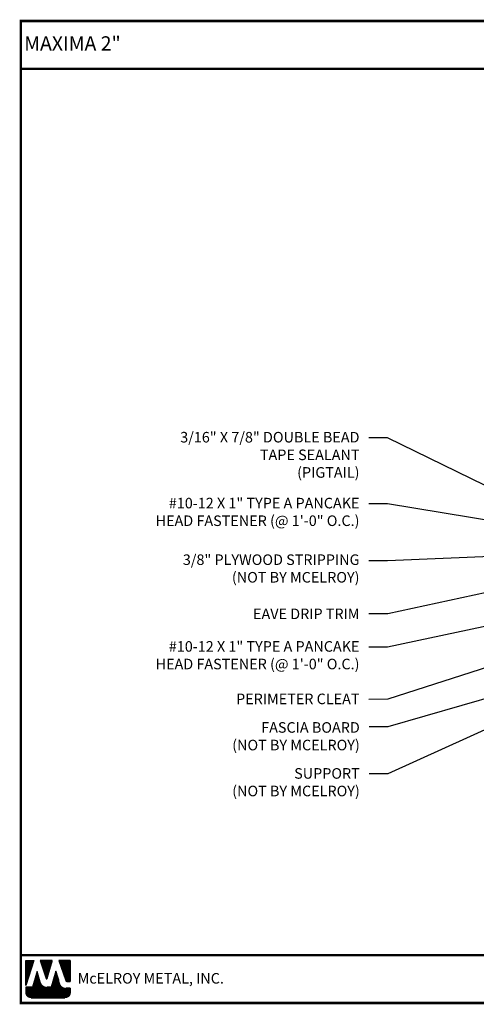
# Model space of a CAD drawing. Extents: x -8.2 to 44.8, y 5.6 to 44.9.
# Drawn here: x -8.2 to 10.1, y 5.6 to 44.9 of the extents above; entities that cross this region are included whole.
import ezdxf

# ---------------------------------------------------------------- set-up
doc = ezdxf.new("R2010")
doc.units = 0
doc.header["$LTSCALE"] = 1.5
doc.header["$MEASUREMENT"] = 0
for name, color, linetype in [('DIM', 2, 'CONTINUOUS'), ('TEXT BY MCELROY', 3, 'CONTINUOUS'), ('TEXT NOT BY MCELROY', 1, 'CONTINUOUS'), ('WEB BOR', 6, 'CONTINUOUS')]:
    doc.layers.add(name, color=color, linetype=linetype)
doc.styles.add('ROMANT', font='ROMANT')
doc.styles.get("Standard").update_dxf_attribs({"font": 'romans'})
doc.dimstyles.new('MCELROY1$7', dxfattribs={"dimtxt": 0.0938, "dimasz": 0.125, "dimexe": 0.0625, "dimexo": 0.0625, "dimgap": 0.0625, "dimtad": 0, "dimtih": 1, "dimtoh": 1, "dimdec": 0, "dimzin": 3, "dimdsep": 46, "dimlunit": 4, "dimtxsty": 'Standard', "dimcen": 0, "dimclrd": 2, "dimclre": 2, "dimclrt": 1, "dimadec": 0, "dimazin": 0, "dimtfac": 1, "dimtdec": 0, "dimtofl": 0, "dimtmove": 0, "dimatfit": 3, "dimfxl": 1, "dimfrac": 2, "dimtolj": 1, "dimtzin": 0, "dimarcsym": 0})

msp = doc.modelspace()

# ---------------------------------------------------------------- linework, layer by layer
at = {"layer": 'WEB BOR', "color": 5, "linetype": 'Continuous'}
for p, q in [((-7.93762, 7.35612), (-7.62136, 7.35612)), ((-7.93662, 6.35518), (-7.93662, 7.35612)), ((-7.62036, 7.35565), (-7.93662, 6.35518)), ((-6.87951, 7.35612), (-7.35883, 7.35612)), ((-7.35798, 7.35612), (-7.12833, 6.62867)), ((-7.08754, 6.62919), (-6.87851, 7.35612)), ((-6.15985, 7.35612), (-6.61453, 7.35612)), ((-6.61353, 7.35612), (-6.33957, 6.54509)), ((-6.15885, 6.50886), (-6.15885, 7.35565)), ((-6.2891, 6.50886), (-6.15885, 6.50886))]:
    msp.add_line(p, q, dxfattribs=at)
at = {"layer": 'WEB BOR', "color": 5}
for p, q in [((-7.92937, 7.35612), (-7.92937, 6.3781)), ((-7.92225, 7.35612), (-7.92225, 6.40061)), ((-7.90929, 7.35612), (-7.90929, 6.44162)), ((-7.89633, 7.35612), (-7.89633, 6.48263)), ((-7.88337, 7.35612), (-7.88337, 6.52363)), ((-7.8704, 7.35612), (-7.8704, 6.56464)), ((-7.85744, 7.35612), (-7.85744, 6.60564)), ((-7.84448, 7.35612), (-7.84448, 6.64665)), ((-7.83152, 7.35612), (-7.83152, 6.68765)), ((-7.81855, 7.35612), (-7.81855, 6.72866)), ((-7.80559, 7.35612), (-7.80559, 6.76966)), ((-7.79263, 7.35612), (-7.79263, 6.81067)), ((-7.77967, 7.35612), (-7.77967, 6.85167)), ((-7.76671, 7.35612), (-7.76671, 6.89268)), ((-7.75374, 7.35612), (-7.75374, 6.93369)), ((-7.74078, 7.35612), (-7.74078, 6.97469)), ((-7.72782, 7.35612), (-7.72782, 7.0157)), ((-7.71486, 7.35612), (-7.71486, 7.0567)), ((-7.70189, 7.35612), (-7.70189, 7.09771)), ((-7.68893, 7.35612), (-7.68893, 7.13871)), ((-7.67597, 7.35612), (-7.67597, 7.17972)), ((-7.66301, 7.35612), (-7.66301, 7.22072)), ((-7.65005, 7.35612), (-7.65005, 7.26173)), ((-7.63809, 7.35612), (-7.63809, 7.30273)), ((-7.33953, 7.35612), (-7.33953, 7.2945)), ((-7.32557, 7.35612), (-7.32557, 7.25344)), ((-7.3126, 7.35612), (-7.3126, 7.21238)), ((-7.29964, 7.35612), (-7.29964, 7.17132)), ((-7.28668, 7.35612), (-7.28668, 7.13026)), ((-7.27372, 7.35612), (-7.27372, 7.0892)), ((-7.26075, 7.35612), (-7.26075, 7.04813)), ((-7.24779, 7.35612), (-7.24779, 7.00707)), ((-7.23483, 7.35612), (-7.23483, 6.96601)), ((-7.22187, 7.35612), (-7.22187, 6.92495)), ((-7.20891, 7.35612), (-7.20891, 6.88389)), ((-7.19594, 7.35612), (-7.19594, 6.84283)), ((-7.18298, 7.35612), (-7.18298, 6.80177)), ((-7.17002, 7.35612), (-7.17002, 6.76071)), ((-7.15706, 7.35612), (-7.15706, 6.71965)), ((-7.14409, 7.35612), (-7.14409, 6.67859)), ((-7.13113, 7.35612), (-7.13113, 6.63753)), ((-7.11817, 7.35612), (-7.11817, 6.61635)), ((-7.11817, 7.35612), (-7.11817, 6.61635)), ((-7.10521, 7.35612), (-7.10521, 6.61396)), ((-7.09225, 7.35612), (-7.09225, 6.62075)), ((-7.07928, 7.35612), (-7.07928, 6.6579)), ((-7.06632, 7.35612), (-7.06632, 6.70298)), ((-7.05336, 7.35612), (-7.05336, 6.74806)), ((-7.0404, 7.35612), (-7.0404, 6.79314)), ((-7.02743, 7.35612), (-7.02743, 6.83821)), ((-7.01447, 7.35612), (-7.01447, 6.88329)), ((-7.00151, 7.35612), (-7.00151, 6.92837)), ((-6.98855, 7.35612), (-6.98855, 6.97345)), ((-6.97559, 7.35612), (-6.97559, 7.01853)), ((-6.96262, 7.35612), (-6.96262, 7.0636)), ((-6.94966, 7.35612), (-6.94966, 7.10868)), ((-6.9367, 7.35612), (-6.9367, 7.15376)), ((-6.92374, 7.35612), (-6.92374, 7.19884)), ((-6.91077, 7.35612), (-6.91077, 7.24391)), ((-6.89881, 7.35612), (-6.89881, 7.28899)), ((-6.60157, 7.35612), (-6.60157, 7.31775)), ((-6.5876, 7.35612), (-6.5876, 7.27938)), ((-6.57464, 7.35612), (-6.57464, 7.241)), ((-6.56168, 7.35612), (-6.56168, 7.20263)), ((-6.54872, 7.35612), (-6.54872, 7.16426)), ((-6.53575, 7.35612), (-6.53575, 7.12588)), ((-6.52279, 7.35612), (-6.52279, 7.08751)), ((-6.50983, 7.35612), (-6.50983, 7.04913)), ((-6.49687, 7.35612), (-6.49687, 7.01076)), ((-6.48391, 7.35612), (-6.48391, 6.97239)), ((-6.47094, 7.35612), (-6.47094, 6.93401)), ((-6.45798, 7.35612), (-6.45798, 6.89564)), ((-6.44502, 7.35612), (-6.44502, 6.85727)), ((-6.43206, 7.35612), (-6.43206, 6.81889)), ((-6.41909, 7.35612), (-6.41909, 6.78052)), ((-6.40613, 7.35612), (-6.40613, 6.74215)), ((-6.39317, 7.35612), (-6.39317, 6.70377)), ((-6.38021, 7.35612), (-6.38021, 6.6654)), ((-6.36725, 7.35612), (-6.36725, 6.62702)), ((-6.35428, 7.35612), (-6.35428, 6.58865)), ((-6.34132, 7.35612), (-6.34132, 6.55028)), ((-6.32836, 7.35612), (-6.32836, 6.52613)), ((-6.3154, 7.35612), (-6.3154, 6.51581)), ((-6.30243, 7.35612), (-6.30243, 6.51056)), ((-6.28947, 7.35612), (-6.28947, 6.50886)), ((-6.27651, 7.35612), (-6.27651, 6.50886)), ((-6.26355, 7.35612), (-6.26355, 6.50886)), ((-6.25059, 7.35612), (-6.25059, 6.50886)), ((-6.23762, 7.35612), (-6.23762, 6.50886)), ((-6.22466, 7.35612), (-6.22466, 6.50886)), ((-6.2117, 7.35612), (-6.2117, 6.50886)), ((-6.19874, 7.35612), (-6.19874, 6.50886)), ((-6.18577, 7.35612), (-6.18577, 6.50886)), ((-6.17281, 7.35612), (-6.17281, 6.50886)), ((-6.15985, 7.35612), (-6.15985, 6.50886))]:
    msp.add_line(p, q, dxfattribs=at)
at = {"layer": 'WEB BOR', "color": 9, "linetype": 'Continuous'}
for p, q in [((-7.48754, 6.9135), (-7.67129, 6.28709)), ((-7.37403, 6.51846), (-7.48754, 6.9135)), ((-6.73875, 6.92419), (-6.91826, 6.28305)), ((-6.62731, 6.56026), (-6.73875, 6.92419)), ((-7.36367, 6.48279), (-7.37403, 6.51846)), ((-6.5861, 6.42429), (-6.62731, 6.56026)), ((-7.67129, 6.28709), (-7.93662, 6.28709)), ((-7.93662, 6.28709), (-7.93661, 6.06873)), ((-6.91826, 6.28305), (-7.09764, 6.28305)), ((-6.15885, 6.24273), (-6.34137, 6.24273)), ((-6.15885, 6.06873), (-6.15885, 6.24273)), ((-7.72352, 5.85563), (-6.37194, 5.85563))]:
    msp.add_line(p, q, dxfattribs=at)
at = {"layer": 'WEB BOR', "color": 9}
for p, q in [((-7.54205, 6.72767), (-7.54205, 5.85563)), ((-7.52908, 6.76777), (-7.52908, 5.85563)), ((-7.51612, 6.81605), (-7.51612, 5.85563)), ((-7.50316, 6.86024), (-7.50316, 5.85563)), ((-7.4902, 6.90443), (-7.4902, 5.85563)), ((-7.47724, 6.87764), (-7.47724, 5.85563)), ((-7.46427, 6.83253), (-7.46427, 5.85563)), ((-7.45131, 6.78742), (-7.45131, 5.85563)), ((-7.43835, 6.74231), (-7.43835, 5.85563)), ((-7.42539, 6.6972), (-7.42539, 5.85563)), ((-6.8032, 6.694), (-6.8032, 5.85563)), ((-6.79024, 6.74029), (-6.79024, 5.85563)), ((-6.77728, 6.78659), (-6.77728, 5.85563)), ((-6.76431, 6.83288), (-6.76431, 5.85563)), ((-6.75135, 6.87918), (-6.75135, 5.85563)), ((-6.73839, 6.92302), (-6.73839, 5.85563)), ((-6.72543, 6.88069), (-6.72543, 5.85563)), ((-6.71246, 6.83836), (-6.71246, 5.85563)), ((-6.6995, 6.79603), (-6.6995, 5.85563)), ((-6.68654, 6.7537), (-6.68654, 5.85563)), ((-6.67358, 6.71137), (-6.67358, 5.85563)), ((-7.65871, 6.32998), (-7.65871, 5.85563)), ((-7.64574, 6.37417), (-7.64574, 5.85563)), ((-7.63278, 6.41836), (-7.63278, 5.85563)), ((-7.61982, 6.46254), (-7.61982, 5.85563)), ((-7.60686, 6.50673), (-7.60686, 5.85563)), ((-7.5939, 6.55092), (-7.5939, 5.85563)), ((-7.58093, 6.59511), (-7.58093, 5.85563)), ((-7.56797, 6.6393), (-7.56797, 5.85563)), ((-7.55501, 6.68349), (-7.55501, 5.85563)), ((-7.41242, 6.65208), (-7.41242, 5.85563)), ((-7.39946, 6.60697), (-7.39946, 5.85563)), ((-7.3865, 6.56186), (-7.3865, 5.85563)), ((-7.37354, 6.51677), (-7.37354, 5.85563)), ((-7.36058, 6.47285), (-7.36058, 5.85563)), ((-7.34761, 6.44068), (-7.34761, 5.85563)), ((-7.33465, 6.41666), (-7.33465, 5.85563)), ((-7.32169, 6.39715), (-7.32169, 5.85563)), ((-7.30873, 6.38067), (-7.30873, 5.85563)), ((-7.29576, 6.36645), (-7.29576, 5.85563)), ((-7.2828, 6.35402), (-7.2828, 5.85563)), ((-7.26984, 6.34307), (-7.26984, 5.85563)), ((-7.25688, 6.33339), (-7.25688, 5.85563)), ((-7.24392, 6.32482), (-7.24392, 5.85563)), ((-7.23095, 6.31724), (-7.23095, 5.85563)), ((-7.21799, 6.31056), (-7.21799, 5.85563)), ((-7.20503, 6.30471), (-7.20503, 5.85563)), ((-7.19207, 6.29964), (-7.19207, 5.85563)), ((-6.9069, 6.32364), (-6.9069, 5.85563)), ((-6.89394, 6.36994), (-6.89394, 5.85563)), ((-6.88097, 6.41623), (-6.88097, 5.85563)), ((-6.86801, 6.46253), (-6.86801, 5.85563)), ((-6.85505, 6.50882), (-6.85505, 5.85563)), ((-6.84209, 6.55511), (-6.84209, 5.85563)), ((-6.82912, 6.60141), (-6.82912, 5.85563)), ((-6.81616, 6.6477), (-6.81616, 5.85563)), ((-6.66062, 6.66904), (-6.66062, 5.85563)), ((-6.64765, 6.62671), (-6.64765, 5.85563)), ((-6.63469, 6.58438), (-6.63469, 5.85563)), ((-6.62173, 6.54185), (-6.62173, 5.85563)), ((-6.60877, 6.49908), (-6.60877, 5.85563)), ((-6.5958, 6.4563), (-6.5958, 5.85563)), ((-6.58284, 6.41428), (-6.58284, 5.85563)), ((-6.56988, 6.38366), (-6.56988, 5.85563)), ((-6.55692, 6.36086), (-6.55692, 5.85563)), ((-6.54396, 6.3424), (-6.54396, 5.85563)), ((-6.53099, 6.32688), (-6.53099, 5.85563)), ((-6.51803, 6.31356), (-6.51803, 5.85563)), ((-6.50507, 6.302), (-6.50507, 5.85563)), ((-7.93091, 6.28709), (-7.93091, 6.01976)), ((-7.91795, 6.28709), (-7.91795, 5.98151)), ((-7.90499, 6.28709), (-7.90499, 5.95702)), ((-7.89203, 6.28709), (-7.89203, 5.93828)), ((-7.87906, 6.28709), (-7.87906, 5.92307)), ((-7.8661, 6.28709), (-7.8661, 5.91036)), ((-7.85314, 6.28709), (-7.85314, 5.89959)), ((-7.84018, 6.28709), (-7.84018, 5.8904)), ((-7.82722, 6.28709), (-7.82722, 5.88256)), ((-7.81425, 6.28709), (-7.81425, 5.87591)), ((-7.80129, 6.28709), (-7.80129, 5.87033)), ((-7.78833, 6.28709), (-7.78833, 5.86573)), ((-7.77537, 6.28709), (-7.77537, 5.86204)), ((-7.7624, 6.28709), (-7.7624, 5.85921)), ((-7.74944, 6.28709), (-7.74944, 5.85721)), ((-7.73648, 6.28709), (-7.73648, 5.85563)), ((-7.72352, 6.28709), (-7.72352, 5.85563)), ((-7.71056, 6.28709), (-7.71056, 5.85563)), ((-7.69759, 6.28709), (-7.69759, 5.85563)), ((-7.68463, 6.28709), (-7.68463, 5.85563)), ((-7.67167, 6.28709), (-7.67167, 5.85563)), ((-7.1791, 6.2953), (-7.1791, 5.85563)), ((-7.16614, 6.29166), (-7.16614, 5.85563)), ((-7.15318, 6.28868), (-7.15318, 5.85563)), ((-7.14022, 6.28634), (-7.14022, 5.85563)), ((-7.12726, 6.28464), (-7.12726, 5.85563)), ((-7.11429, 6.28355), (-7.11429, 5.85563)), ((-7.10133, 6.28308), (-7.10133, 5.85563)), ((-7.08837, 6.28305), (-7.08837, 5.85563)), ((-7.07541, 6.28305), (-7.07541, 5.85563)), ((-7.06244, 6.28305), (-7.06244, 5.85563)), ((-7.04948, 6.28305), (-7.04948, 5.85563)), ((-7.03652, 6.28305), (-7.03652, 5.85563)), ((-7.02356, 6.28305), (-7.02356, 5.85563)), ((-7.0106, 6.28305), (-7.0106, 5.85563)), ((-6.99763, 6.28305), (-6.99763, 5.85563)), ((-6.98467, 6.28305), (-6.98467, 5.85563)), ((-6.97171, 6.28305), (-6.97171, 5.85563)), ((-6.95875, 6.28305), (-6.95875, 5.85563)), ((-6.94578, 6.28305), (-6.94578, 5.85563)), ((-6.93282, 6.28305), (-6.93282, 5.85563)), ((-6.91986, 6.28305), (-6.91986, 5.85563)), ((-6.49211, 6.29188), (-6.49211, 5.85563)), ((-6.47914, 6.28302), (-6.47914, 5.85563)), ((-6.46618, 6.27526), (-6.46618, 5.85563)), ((-6.45867, 6.27122), (-6.45867, 5.85563)), ((-6.4457, 6.26498), (-6.4457, 5.85563)), ((-6.43274, 6.25961), (-6.43274, 5.85563)), ((-6.41978, 6.25505), (-6.41978, 5.85563)), ((-6.40682, 6.25125), (-6.40682, 5.85563)), ((-6.39385, 6.24818), (-6.39385, 5.85563)), ((-6.38089, 6.2458), (-6.38089, 5.85563)), ((-6.36793, 6.24411), (-6.36793, 5.85563)), ((-6.35497, 6.24309), (-6.35497, 5.85563)), ((-6.34201, 6.24273), (-6.34201, 5.85775)), ((-6.32904, 6.24273), (-6.32904, 5.86)), ((-6.31608, 6.24273), (-6.31608, 5.86309)), ((-6.30312, 6.24273), (-6.30312, 5.86706)), ((-6.29016, 6.24273), (-6.29016, 5.87196)), ((-6.27719, 6.24273), (-6.27719, 5.87786)), ((-6.26423, 6.24273), (-6.26423, 5.88486)), ((-6.25127, 6.24273), (-6.25127, 5.8931)), ((-6.23831, 6.24273), (-6.23831, 5.90275)), ((-6.22535, 6.24273), (-6.22535, 5.91408)), ((-6.21238, 6.24273), (-6.21238, 5.92749)), ((-6.19942, 6.24273), (-6.19942, 5.94365)), ((-6.18646, 6.24273), (-6.18646, 5.96383)), ((-6.1735, 6.24273), (-6.1735, 5.99109)), ((-6.16053, 6.24273), (-6.16053, 6.04198))]:
    msp.add_line(p, q, dxfattribs=at)
at = {"layer": 'WEB BOR', "const_width": 0.1}
for points in [[(-8.13202, 5.64913), (-8.13202, 44.89519), (44.79228, 44.89519), (44.79228, 5.64913), (-8.13202, 5.64913)], [(-8.13202, 42.9834), (44.79228, 42.9834)], [(44.79228, 7.56091), (-8.13202, 7.56091)]]:
    msp.add_lwpolyline(points, dxfattribs=at)
at = {"layer": 'WEB BOR', "color": 5, "linetype": 'Continuous'}
for centre, radius, start, end in [((-7.10802, 6.63508), 0.02131, 197.516464, 343.961517), ((-6.28909, 6.56214), 0.05328, 198.661469, 269.995148)]:
    msp.add_arc(centre, radius, start, end, dxfattribs=at)

# ---------------------------------------------------------------- texts
at = {"layer": 'TEXT BY MCELROY', "color": 3, "char_height": 0.4221, "attachment_point": 3}
for s, insert in [('\\A1;3/16" X 7/8" DOUBLE BEAD \\PTAPE SEALANT\\P(PIGTAIL)', (5.41538, 28.47187)), ('\\A1;#10-12 X 1" TYPE A PANCAKE\\PHEAD FASTENER (@ 1\'-0" O.C.) ', (5.41538, 25.83871)), ('\\A1;EAVE DRIP TRIM ', (5.41538, 21.41275)), ('\\A1;#10-12 X 1" TYPE A PANCAKE\\PHEAD FASTENER (@ 1\'-0" O.C.) ', (5.41538, 20.11159)), ('\\A1;PERIMETER CLEAT ', (5.41538, 18.01434))]:
    msp.add_mtext(s, dxfattribs=dict(at, insert=insert))
at = {"layer": 'TEXT NOT BY MCELROY', "color": 1, "char_height": 0.4221, "attachment_point": 3}
for s, insert in [('\\A1;3/8" PLYWOOD STRIPPING\\P(NOT BY MCELROY)', (5.41538, 23.57765)), ('\\A1;FASCIA BOARD\\P(NOT BY MCELROY)', (5.42724, 16.87408)), ('\\A1;SUPPORT\\P(NOT BY MCELROY)', (5.42724, 15.03713))]:
    msp.add_mtext(s, dxfattribs=dict(at, insert=insert))
at = {"layer": 'WEB BOR', "color": 9, "style": 'ROMANT'}
for s, height, p in [('%%UMAXIMA 2"', 0.5710008, (-7.99981, 43.71141)), ('McELROY METAL, INC.', 0.421875, (-5.8628, 6.42686))]:
    msp.add_text(s, height=height, dxfattribs=at).set_placement(p)

# ---------------------------------------------------------------- leaders
at = {"layer": 'DIM', "annotation_type": 0, "has_hookline": 1, "hookline_direction": 1}
for points, text_width in [([(11.94259, 25.60245), (6.54038, 28.23666), (5.79038, 28.23666)], 10.3917), ([(14.68177, 24.24809), (6.54038, 25.6035), (5.79038, 25.6035)], 10.3917), ([(14.00406, 23.63766), (6.54038, 23.31896), (5.79038, 23.31896)], 8.3415), ([(13.70509, 22.74217), (6.55477, 21.20865), (5.79038, 21.20795)], 4.9848), ([(13.6616, 21.3834), (6.54038, 19.87638), (5.79038, 19.87638)], 10.3917), ([(13.36031, 19.9757), (6.55477, 17.78992), (5.79038, 17.7858)], 5.5275), ([(15.73275, 18.99315), (6.55224, 14.80508), (5.80224, 14.80508)], 6.0903), ([(14.00406, 18.82685), (6.55224, 16.68705), (5.80224, 16.68705)], 6.0903)]:
    msp.add_leader(points, dimstyle='MCELROY1$7', override={"dimscale": 6, "dimtdec": 4}, dxfattribs=dict(at, text_width=text_width))

doc.saveas('drawing.dxf')
